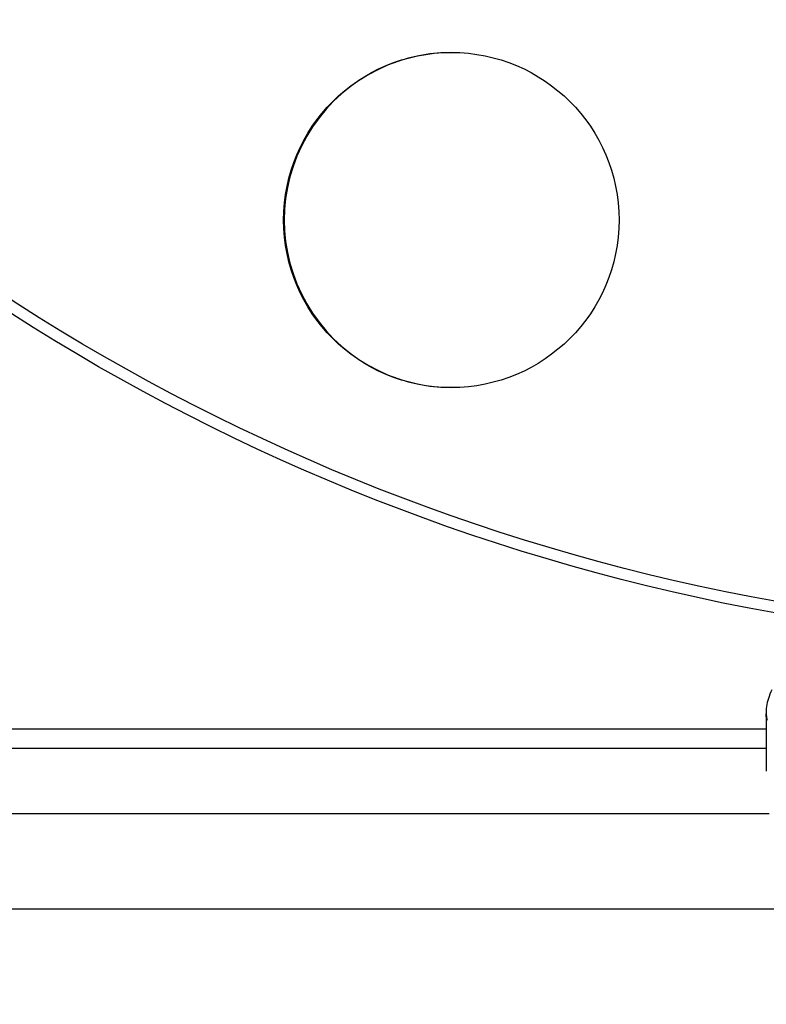
# Model space of a CAD drawing. Units: inches. Extents: x -275 to 0, y 10 to 204.
# Drawn here: x -48 to -46, y 30 to 32 of the extents above; entities that cross this region are included whole.
import ezdxf

# ---------------------------------------------------------------- set-up
doc = ezdxf.new("R2010")
doc.units = ezdxf.units.IN
doc.header["$LTSCALE"] = 0.375
doc.header["$MEASUREMENT"] = 0
doc.header["$PDSIZE"] = -1
doc.styles.add('SIM1', font='ROMANS')
doc.dimstyles.get("Standard").update_dxf_attribs({"dimtxt": 0.18, "dimasz": 0.18, "dimexe": 0.18, "dimexo": 0.0625, "dimgap": 0.09, "dimtad": 0, "dimtih": 1, "dimtoh": 1, "dimdec": 4, "dimzin": 0, "dimdsep": 46, "dimtxsty": 'Standard', "dimcen": 0.09, "dimadec": 0, "dimazin": 0, "dimtfac": 1, "dimtdec": 4, "dimtofl": 0, "dimtmove": 0, "dimatfit": 3, "dimfxl": 1, "dimtolj": 1, "dimtzin": 0, "dimarcsym": 0})

# ---------------------------------------------------------------- blocks, each defined once
blk = doc.blocks.new('*D7')
at = {"color": 0, "linetype": 'Continuous', "lineweight": -2, "transparency": 16777216}
for p, q in [((-30.2053, 27.2949), (-30.2053, 36.574)), ((-30.2053, 36.574), (-27.7053, 36.574)), ((-30.2053, 21.2135), (-30.2053, 18.7135))]:
    blk.add_line(p, q, dxfattribs=at)
at = {"color": 0, "lineweight": -2, "transparency": 16777216}
for p, q in [((-59.6151, 24.7949), (-29.2053, 24.7949)), ((-38.9265, 23.7135), (-29.2053, 23.7135))]:
    blk.add_line(p, q, dxfattribs=at)
at = {"color": 0, "linetype": 'Continuous', "transparency": 16777216}
for points in [[(-30.622, 27.2949), (-29.7887, 27.2949), (-30.2053, 24.7949)], [(-30.622, 21.2135), (-29.7887, 21.2135), (-30.2053, 23.7135)]]:
    blk.add_solid(points, dxfattribs=at)
at = {"layer": 'Defpoints', "color": 0, "linetype": 'Continuous', "transparency": 16777216}
for p in [(-59.6776, 24.7949), (-38.989, 23.7135), (-30.2053, 23.7135)]:
    blk.add_point(p, dxfattribs=at)
at = {"linetype": 'Continuous', "transparency": 16777216, "insert": (-21.7149, 36.574), "char_height": 2.2, "attachment_point": 5, "style": 'SIM1'}
blk.add_mtext('\\A1;1.1 [3]', dxfattribs=at)

msp = doc.modelspace()

# ---------------------------------------------------------------- linework, layer by layer
at = {"color": 7, "linetype": 'Continuous', "lineweight": 25}
for p, q in [((-46.0275, 30.4134), (-46.0272, 30.2643)), ((-64.9222, 30.3742), (-46.0274, 30.3742)), ((-64.9221, 30.3246), (-46.0273, 30.3246)), ((-48.5581, 30.1543), (-46.0195, 30.1543)), ((-45.596, 29.905), (-48.5581, 29.905))]:
    msp.add_line(p, q, dxfattribs=at)
at = {"color": 7, "linetype": 'Continuous', "lineweight": 25, "flags": 128}
msp.add_lwpolyline([(-46.0266, 30.3985), (-46.0275, 30.4111), (-46.0275, 30.4134)], dxfattribs=at)
at = {"color": 7, "linetype": 'Continuous', "lineweight": 25}
for centre, radius in [((-45.0339, 36.0746), 5.484), ((-45.0339, 36.0745), 5.4541), ((-46.8464, 31.6989), 0.4362)]:
    msp.add_circle(centre, radius, dxfattribs=at)
msp.add_arc((-46.8447, 31.6989), 0.4362, 89.9999, 270.0001, dxfattribs=at)
msp.add_open_spline([(-46.0129, 30.4763), (-46.0161, 30.4687), (-46.0247, 30.4478), (-46.0298, 30.4204), (-46.026, 30.4017), (-46.025, 30.3969)], degree=3, knots=[0, 0, 0, 0, 0.299771, 0.819593, 1, 1, 1, 1], dxfattribs=at)

# ---------------------------------------------------------------- dimensions: what is measured, and where the dimension line sits
at = {"linetype": 'Continuous'}
dim = msp.add_linear_dim(base=(-30.2053, 23.7135), p1=(-59.6776, 24.7949), p2=(-38.989, 23.7135), angle=90, dimstyle='Standard', override={"dimtxt": 2.2, "dimasz": 2.5, "dimexe": 1, "dimgap": 0.333333, "dimdec": 1, "dimzin": 12, "dimtxsty": 'SIM1', "dimsah": 1, "dimclrt": 256, "dimtdec": 3, "dimtzin": 12}, dxfattribs=at)
dim.commit()
dim.dimension.update_dxf_attribs({"geometry": '*D7', "text_midpoint": (-21.7149, 36.574), "dimtype": 160})

doc.saveas('drawing.dxf')
